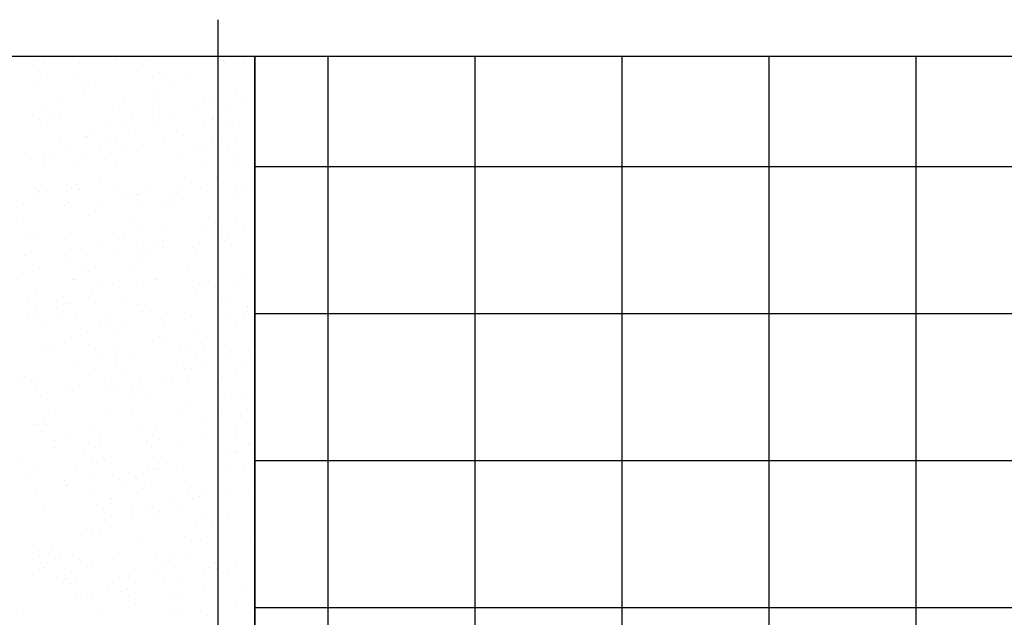
# Model space of a CAD drawing. Extents: x 16 to 252, y 17 to 321.
# Drawn here: x 76 to 102, y 140 to 156 of the extents above; entities that cross this region are included whole.
import ezdxf

# ---------------------------------------------------------------- set-up
doc = ezdxf.new("R2010")
doc.units = 0
doc.header["$MEASUREMENT"] = 0
doc.layers.add('ST750', color=7, linetype='Continuous')

msp = doc.modelspace()

# ---------------------------------------------------------------- linework, layer by layer
at = {"layer": 'ST750', "color": 7, "linetype": 'Continuous'}
for p, q in [((81, 134), (81, 156)), ((75.988, 154.907), (75.988, 154.907)), ((78.217, 154.934), (78.217, 154.934)), ((78.259, 154.906), (78.259, 154.906)), ((84, 134), (84, 155)), ((88, 134), (88, 155)), ((92, 134), (92, 155)), ((96, 134), (96, 155)), ((100, 134), (100, 155)), ((76.28, 154.84), (76.28, 154.84)), ((77.24, 154.84), (77.24, 154.84)), ((78.52, 154.84), (78.52, 154.84)), ((79.063, 154.852), (79.063, 154.852)), ((80.76, 154.84), (80.76, 154.84)), ((81.152, 154.88), (81.152, 154.88)), ((81.172, 154.824), (81.172, 154.824)), ((81.72, 154.84), (81.72, 154.84)), ((76.101, 154.587), (76.101, 154.587)), ((76.361, 154.504), (76.361, 154.504)), ((77.098, 154.391), (77.098, 154.391)), ((78.8, 154.6), (78.8, 154.6)), ((79.4, 154.569), (79.4, 154.569)), ((79.596, 154.548), (79.596, 154.548)), ((80.222, 154.398), (80.222, 154.398)), ((76.12, 154.24), (76.12, 154.24)), ((77.415, 154.19), (77.415, 154.19)), ((77.666, 154.198), (77.666, 154.198)), ((79.249, 154.095), (79.249, 154.095)), ((79.701, 154.17), (79.701, 154.17)), ((81.94, 154.261), (81.94, 154.261)), ((76.618, 153.881), (76.618, 153.881)), ((77.331, 153.944), (77.331, 153.944)), ((78.412, 153.831), (78.412, 153.831)), ((80.641, 153.859), (80.641, 153.859)), ((81.48, 154), (81.48, 154)), ((81.763, 153.838), (81.763, 153.838)), ((78.116, 153.63), (78.116, 153.63)), ((79.266, 153.8), (79.266, 153.8)), ((79.404, 153.637), (79.404, 153.637)), ((80.324, 153.672), (80.324, 153.672)), ((80.789, 153.772), (80.789, 153.772)), ((81.188, 153.648), (81.188, 153.648)), ((76.31, 153.513), (76.31, 153.513)), ((76.512, 153.441), (76.512, 153.441)), ((76.715, 153.339), (76.715, 153.339)), ((78.663, 153.311), (78.663, 153.311)), ((79.406, 153.415), (79.406, 153.415)), ((79.669, 153.368), (79.669, 153.368)), ((80.871, 153.335), (80.871, 153.335)), ((81.037, 153.329), (81.037, 153.329)), ((76.141, 153.288), (76.141, 153.288)), ((76.16, 153.12), (76.16, 153.12)), ((77.638, 153.024), (77.638, 153.024)), ((77.934, 153.15), (77.934, 153.15)), ((78.4, 153.12), (78.4, 153.12)), ((79.36, 153.12), (79.36, 153.12)), ((80.64, 153.12), (80.64, 153.12)), ((80.843, 153.276), (80.843, 153.276)), ((81.214, 153.126), (81.214, 153.126)), ((81.399, 153.107), (81.399, 153.107)), ((76.716, 152.801), (76.716, 152.801)), ((77.416, 152.78), (77.416, 152.78)), ((77.429, 152.83), (77.429, 152.83)), ((77.956, 152.81), (77.956, 152.81)), ((78.203, 152.811), (78.203, 152.811)), ((78.755, 152.908), (78.755, 152.908)), ((80.072, 152.854), (80.072, 152.854)), ((80.835, 152.756), (80.835, 152.756)), ((81.48, 152.76), (81.48, 152.76)), ((78.395, 152.566), (78.395, 152.566)), ((79.548, 152.664), (79.548, 152.664)), ((80.671, 152.489), (80.671, 152.489)), ((81.091, 152.739), (81.091, 152.739)), ((81.288, 152.54), (81.288, 152.54)), ((75.761, 152.38), (75.761, 152.38)), ((76.287, 152.375), (76.287, 152.375)), ((76.446, 152.307), (76.446, 152.307)), ((76.866, 152.414), (76.866, 152.414)), ((77.421, 152.301), (77.421, 152.301)), ((77.789, 152.401), (77.789, 152.401)), ((78.071, 152.386), (78.071, 152.386)), ((78.8, 152.4), (78.8, 152.4)), ((80.432, 152.425), (80.432, 152.425)), ((81.538, 152.336), (81.538, 152.336)), ((76.264, 152.178), (76.264, 152.178)), ((77.176, 152.002), (77.176, 152.002)), ((78.225, 152.108), (78.225, 152.108)), ((79.924, 152.209), (79.924, 152.209)), ((80.691, 152.004), (80.691, 152.004)), ((81.546, 152.094), (81.546, 152.094)), ((82, 152), (190, 152)), ((80.097, 151.701), (80.097, 151.701)), ((80.964, 151.708), (80.964, 151.708)), ((76.876, 151.482), (76.876, 151.482)), ((77.138, 151.512), (77.138, 151.512)), ((77.805, 151.617), (77.805, 151.617)), ((80.032, 151.486), (80.032, 151.486)), ((81.661, 151.444), (81.661, 151.444)), ((81.913, 151.656), (81.913, 151.656)), ((81.916, 151.489), (81.916, 151.489)), ((76.04, 151.4), (76.04, 151.4)), ((76.12, 151.32), (76.12, 151.32)), ((76.124, 151.212), (76.124, 151.212)), ((76.332, 151.334), (76.332, 151.334)), ((77, 151.4), (77, 151.4)), ((77.235, 151.38), (77.235, 151.38)), ((78.28, 151.4), (78.28, 151.4)), ((78.493, 151.309), (78.493, 151.309)), ((78.707, 151.289), (78.707, 151.289)), ((78.766, 151.236), (78.766, 151.236)), ((78.87, 151.232), (78.87, 151.232)), ((79.034, 151.357), (79.034, 151.357)), ((79.797, 151.182), (79.797, 151.182)), ((79.882, 151.299), (79.882, 151.299)), ((80.52, 151.4), (80.52, 151.4)), ((81.409, 151.261), (81.409, 151.261)), ((81.48, 151.4), (81.48, 151.4)), ((75.699, 151.01), (75.699, 151.01)), ((76.807, 150.947), (76.807, 150.947)), ((76.926, 151.012), (76.926, 151.012)), ((77.842, 151.056), (77.842, 151.056)), ((78.83, 151.027), (78.83, 151.027)), ((79.606, 150.974), (79.606, 150.974)), ((79.79, 151.028), (79.79, 151.028)), ((80.989, 151.081), (80.989, 151.081)), ((77.475, 150.674), (77.475, 150.674)), ((75.716, 150.595), (75.716, 150.595)), ((78.732, 150.475), (78.732, 150.475)), ((78.796, 150.394), (78.796, 150.394)), ((80.58, 150.405), (80.58, 150.405)), ((80.925, 150.482), (80.925, 150.482)), ((81.097, 150.378), (81.097, 150.378)), ((81.48, 150.56), (81.48, 150.56)), ((81.961, 150.387), (81.961, 150.387)), ((75.794, 150.16), (75.794, 150.16)), ((76.12, 150.08), (76.12, 150.08)), ((78.445, 150.114), (78.445, 150.114)), ((79.599, 150.323), (79.599, 150.323)), ((81.294, 150.156), (81.294, 150.156)), ((81.707, 150.238), (81.707, 150.238)), ((76.849, 150.022), (76.849, 150.022)), ((77.839, 149.954), (77.839, 149.954)), ((78.286, 150.021), (78.286, 150.021)), ((78.784, 149.939), (78.784, 149.939)), ((79.352, 149.825), (79.352, 149.825)), ((79.519, 149.956), (79.519, 149.956)), ((81.096, 150.059), (81.096, 150.059)), ((81.179, 149.995), (81.179, 149.995)), ((75.718, 149.572), (75.718, 149.572)), ((75.796, 149.612), (75.796, 149.612)), ((75.92, 149.68), (75.92, 149.68)), ((76.854, 149.589), (76.854, 149.589)), ((77.431, 149.588), (77.431, 149.588)), ((78.16, 149.68), (78.16, 149.68)), ((78.941, 149.668), (78.941, 149.668)), ((79.12, 149.68), (79.12, 149.68)), ((79.481, 149.79), (79.481, 149.79)), ((80.301, 149.792), (80.301, 149.792)), ((80.4, 149.68), (80.4, 149.68)), ((76.88, 149.491), (76.88, 149.491)), ((78.717, 149.311), (78.717, 149.311)), ((78.8, 149.48), (78.8, 149.48)), ((75.68, 149.132), (75.68, 149.132)), ((76.146, 149.258), (76.146, 149.258)), ((77.274, 149.172), (77.274, 149.172)), ((77.464, 149.143), (77.464, 149.143)), ((80.168, 149.146), (80.168, 149.146)), ((81.638, 149.01), (81.638, 149.01)), ((77.044, 148.919), (77.044, 148.919)), ((77.113, 148.928), (77.113, 148.928)), ((77.851, 148.878), (77.851, 148.878)), ((78.129, 148.822), (78.129, 148.822)), ((78.969, 148.773), (78.969, 148.773)), ((79.273, 148.947), (79.273, 148.947)), ((79.316, 148.966), (79.316, 148.966)), ((79.361, 148.941), (79.361, 148.941)), ((80.499, 148.798), (80.499, 148.798)), ((80.662, 148.834), (80.662, 148.834)), ((80.772, 148.846), (80.772, 148.846)), ((80.917, 148.745), (80.917, 148.745)), ((81.451, 148.899), (81.451, 148.899)), ((76.023, 148.531), (76.023, 148.531)), ((77.542, 148.511), (77.542, 148.511)), ((80.401, 148.517), (80.401, 148.517)), ((75.847, 148.368), (75.847, 148.368)), ((76.793, 148.461), (76.793, 148.461)), ((76.843, 148.312), (76.843, 148.312)), ((76.967, 148.262), (76.967, 148.262)), ((77.66, 148.309), (77.66, 148.309)), ((78.489, 148.393), (78.489, 148.393)), ((78.8, 148.24), (78.8, 148.24)), ((81.132, 148.417), (81.132, 148.417)), ((81.305, 148.412), (81.305, 148.412)), ((75.8, 147.96), (75.8, 147.96)), ((76.018, 148.118), (76.018, 148.118)), ((76.604, 148.171), (76.604, 148.171)), ((76.76, 147.96), (76.76, 147.96)), ((78.04, 147.96), (78.04, 147.96)), ((78.912, 148.092), (78.912, 148.092)), ((79.157, 148.045), (79.157, 148.045)), ((80.28, 147.96), (80.28, 147.96)), ((81.24, 147.96), (81.24, 147.96)), ((81.805, 148.174), (81.805, 148.174)), ((81.806, 148.066), (81.806, 148.066)), ((82, 148), (190, 148)), ((76.12, 147.88), (76.12, 147.88)), ((76.2, 147.704), (76.2, 147.704)), ((77.114, 147.874), (77.114, 147.874)), ((77.777, 147.683), (77.777, 147.683)), ((77.923, 147.767), (77.923, 147.767)), ((78.508, 147.701), (78.508, 147.701)), ((79.467, 147.844), (79.467, 147.844)), ((79.511, 147.779), (79.511, 147.779)), ((81.696, 147.871), (81.696, 147.871)), ((77.446, 147.504), (77.446, 147.504)), ((78.26, 147.484), (78.26, 147.484)), ((80.479, 147.542), (80.479, 147.542)), ((81.48, 147.64), (81.48, 147.64)), ((76.824, 147.204), (76.824, 147.204)), ((77.477, 147.163), (77.477, 147.163)), ((78.189, 147.151), (78.189, 147.151)), ((79.41, 147.372), (79.41, 147.372)), ((79.466, 147.228), (79.466, 147.228)), ((79.973, 147.161), (79.973, 147.161)), ((80.698, 147.382), (80.698, 147.382)), ((81.189, 147.164), (81.189, 147.164)), ((76.334, 147.07), (76.334, 147.07)), ((76.406, 147.109), (76.406, 147.109)), ((80.151, 147.099), (80.151, 147.099)), ((80.398, 146.862), (80.398, 146.862)), ((80.638, 147.066), (80.638, 147.066)), ((81.344, 146.893), (81.344, 146.893)), ((81.825, 146.984), (81.825, 146.984)), ((77.165, 146.626), (77.165, 146.626)), ((77.744, 146.759), (77.744, 146.759)), ((78.195, 146.636), (78.195, 146.636)), ((78.221, 146.749), (78.221, 146.749)), ((78.589, 146.844), (78.589, 146.844)), ((80.059, 146.6), (80.059, 146.6)), ((80.681, 146.654), (80.681, 146.654)), ((81.891, 146.768), (81.891, 146.768)), ((78.467, 146.377), (78.467, 146.377)), ((80.096, 146.489), (80.096, 146.489)), ((80.254, 146.496), (80.254, 146.496)), ((81.48, 146.4), (81.48, 146.4)), ((81.628, 146.565), (81.628, 146.565)), ((75.68, 146.24), (75.68, 146.24)), ((75.72, 146.295), (75.72, 146.295)), ((76.022, 146.057), (76.022, 146.057)), ((76.108, 146.267), (76.108, 146.267)), ((77.502, 146.319), (77.502, 146.319)), ((77.92, 146.24), (77.92, 146.24)), ((78.88, 146.24), (78.88, 146.24)), ((79.559, 146.284), (79.559, 146.284)), ((79.731, 146.25), (79.731, 146.25)), ((80.16, 146.24), (80.16, 146.24)), ((81.115, 146.296), (81.115, 146.296)), ((76.857, 145.899), (76.857, 145.899)), ((77.217, 146.031), (77.217, 146.031)), ((77.97, 146.029), (77.97, 146.029)), ((78.159, 146.009), (78.159, 146.009)), ((78.638, 145.907), (78.638, 145.907)), ((78.8, 146.04), (78.8, 146.04)), ((76.154, 145.778), (76.154, 145.778)), ((78.709, 145.722), (78.709, 145.722)), ((79.048, 145.752), (79.048, 145.752)), ((81.356, 145.703), (81.356, 145.703)), ((81.769, 145.676), (81.769, 145.676)), ((81.941, 145.726), (81.941, 145.726)), ((76.397, 145.293), (76.397, 145.293)), ((77.971, 145.33), (77.971, 145.33)), ((80.251, 145.496), (80.251, 145.496)), ((81.117, 145.343), (81.117, 145.343)), ((81.606, 145.259), (81.606, 145.259)), ((76.27, 145.046), (76.27, 145.046)), ((78.634, 145.241), (78.634, 145.241)), ((79.318, 144.992), (79.318, 144.992)), ((79.926, 145.244), (79.926, 145.244)), ((80.698, 145.169), (80.698, 145.169)), ((81.776, 145.004), (81.776, 145.004)), ((76.041, 144.98), (76.041, 144.98)), ((76.12, 144.96), (76.12, 144.96)), ((76.186, 144.79), (76.186, 144.79)), ((76.343, 144.953), (76.343, 144.953)), ((77.533, 144.826), (77.533, 144.826)), ((78.829, 144.814), (78.829, 144.814)), ((81.472, 144.838), (81.472, 144.838)), ((81.508, 144.759), (81.508, 144.759)), ((76.52, 144.52), (76.52, 144.52)), ((76.95, 144.569), (76.95, 144.569)), ((77.791, 144.698), (77.791, 144.698)), ((77.8, 144.52), (77.8, 144.52)), ((79.054, 144.514), (79.054, 144.514)), ((79.416, 144.583), (79.416, 144.583)), ((80.04, 144.52), (80.04, 144.52)), ((80.685, 144.672), (80.685, 144.672)), ((81, 144.52), (81, 144.52)), ((81.845, 144.476), (81.845, 144.476)), ((76.546, 144.361), (76.546, 144.361)), ((77.353, 144.225), (77.353, 144.225)), ((77.67, 144.345), (77.67, 144.345)), ((79.189, 144.385), (79.189, 144.385)), ((81.223, 144.206), (81.223, 144.206)), ((81.48, 144.2), (81.48, 144.2)), ((81.519, 144.258), (81.519, 144.258)), ((81.832, 144.409), (81.832, 144.409)), ((81.954, 144.211), (81.954, 144.211)), ((75.676, 144.007), (75.676, 144.007)), ((77.69, 143.942), (77.69, 143.942)), ((77.905, 144.035), (77.905, 144.035)), ((79.366, 143.918), (79.366, 143.918)), ((82, 144), (190, 144)), ((76.12, 143.72), (76.12, 143.72)), ((77.15, 143.773), (77.15, 143.773)), ((77.582, 143.907), (77.582, 143.907)), ((78.56, 143.673), (78.56, 143.673)), ((79.084, 143.875), (79.084, 143.875)), ((79.097, 143.746), (79.097, 143.746)), ((79.211, 143.784), (79.211, 143.784)), ((79.314, 143.746), (79.314, 143.746)), ((79.589, 143.908), (79.589, 143.908)), ((79.866, 143.843), (79.866, 143.843)), ((81.218, 143.741), (81.218, 143.741)), ((81.731, 143.795), (81.731, 143.795)), ((75.791, 143.562), (75.791, 143.562)), ((76.806, 143.447), (76.806, 143.447)), ((77.649, 143.563), (77.649, 143.563)), ((78.311, 143.482), (78.311, 143.482)), ((78.775, 143.508), (78.775, 143.508)), ((80.113, 143.456), (80.113, 143.456)), ((76.045, 143.232), (76.045, 143.232)), ((76.872, 143.315), (76.872, 143.315)), ((77.523, 143.196), (77.523, 143.196)), ((78.378, 143.364), (78.378, 143.364)), ((78.8, 143.12), (78.8, 143.12)), ((78.939, 143.206), (78.939, 143.206)), ((79.178, 143.329), (79.178, 143.329)), ((80.166, 143.221), (80.166, 143.221)), ((81.832, 143.18), (81.832, 143.18)), ((78.078, 142.844), (78.078, 142.844)), ((78.1, 142.932), (78.1, 142.932)), ((79.703, 143.013), (79.703, 143.013)), ((80.329, 142.959), (80.329, 142.959)), ((80.501, 143.01), (80.501, 143.01)), ((80.675, 143.065), (80.675, 143.065)), ((81.299, 143.063), (81.299, 143.063)), ((76.249, 142.656), (76.249, 142.656)), ((77.68, 142.8), (77.68, 142.8)), ((78.64, 142.8), (78.64, 142.8)), ((79.16, 142.708), (79.16, 142.708)), ((79.411, 142.613), (79.411, 142.613)), ((79.92, 142.8), (79.92, 142.8)), ((77.927, 142.358), (77.927, 142.358)), ((78.102, 142.479), (78.102, 142.479)), ((78.66, 142.543), (78.66, 142.543)), ((79.339, 142.49), (79.339, 142.49)), ((80.673, 142.453), (80.673, 142.453)), ((80.821, 142.332), (80.821, 142.332)), ((80.999, 142.543), (80.999, 142.543)), ((81.261, 142.508), (81.261, 142.508)), ((77.408, 142.14), (77.408, 142.14)), ((77.567, 142.068), (77.567, 142.068)), ((80.374, 142.227), (80.374, 142.227)), ((77.795, 142.025), (77.795, 142.025)), ((78.8, 141.88), (78.8, 141.88)), ((80.091, 141.926), (80.091, 141.926)), ((80.523, 141.856), (80.523, 141.856)), ((81.875, 141.937), (81.875, 141.937)), ((76.12, 141.52), (76.12, 141.52)), ((76.487, 141.683), (76.487, 141.683)), ((76.134, 141.407), (76.134, 141.407)), ((76.155, 141.236), (76.155, 141.236)), ((76.372, 141.468), (76.372, 141.468)), ((76.671, 141.303), (76.671, 141.303)), ((77.239, 141.315), (77.239, 141.315)), ((78.277, 141.49), (78.277, 141.49)), ((79.321, 141.388), (79.321, 141.388)), ((79.565, 141.277), (79.565, 141.277)), ((79.7, 141.374), (79.7, 141.374)), ((80.225, 141.462), (80.225, 141.462)), ((81.48, 141.28), (81.48, 141.28)), ((76.151, 141.03), (76.151, 141.03)), ((76.28, 141.08), (76.28, 141.08)), ((76.998, 140.973), (76.998, 140.973)), ((77.457, 141.123), (77.457, 141.123)), ((77.56, 141.08), (77.56, 141.08)), ((78.736, 141.052), (78.736, 141.052)), ((79.391, 141.006), (79.391, 141.006)), ((79.8, 141.08), (79.8, 141.08)), ((80.76, 141.08), (80.76, 141.08)), ((80.938, 141.217), (80.938, 141.217)), ((80.956, 141.067), (80.956, 141.067)), ((76.886, 140.782), (76.886, 140.782)), ((77.158, 140.722), (77.158, 140.722)), ((78.326, 140.814), (78.326, 140.814)), ((79.529, 140.806), (79.529, 140.806)), ((80.63, 140.891), (80.63, 140.891)), ((81.275, 140.934), (81.275, 140.934)), ((76.782, 140.683), (76.782, 140.683)), ((76.974, 140.664), (76.974, 140.664)), ((77.991, 140.426), (77.991, 140.426)), ((78.373, 140.429), (78.373, 140.429)), ((78.542, 140.523), (78.542, 140.523)), ((78.758, 140.675), (78.758, 140.675)), ((79.919, 140.673), (79.919, 140.673)), ((80.611, 140.498), (80.611, 140.498)), ((81.769, 140.517), (81.769, 140.517)), ((77.119, 140.4), (77.119, 140.4)), ((77.246, 140.353), (77.246, 140.353)), ((77.554, 140.368), (77.554, 140.368)), ((78.558, 140.332), (78.558, 140.332)), ((79.787, 140.26), (79.787, 140.26)), ((79.889, 140.377), (79.889, 140.377)), ((78.746, 140.087), (78.746, 140.087)), ((81.48, 140.04), (81.48, 140.04)), ((82, 140), (190, 140)), ((75.713, 139.827), (75.713, 139.827)), ((77.818, 139.812), (77.818, 139.812)), ((79.674, 139.843), (79.674, 139.843)), ((79.914, 139.868), (79.914, 139.868)), ((80.712, 139.786), (80.712, 139.786))]:
    msp.add_line(p, q, dxfattribs=at)
for points in [[(82, 155), (64, 155), (64, 116), (208, 116), (208, 155), (190, 155), (190, 134), (82, 134)], [(82, 134), (190, 134), (190, 155), (82, 155)]]:
    msp.add_lwpolyline(points, close=True, dxfattribs=at)

doc.saveas('drawing.dxf')
